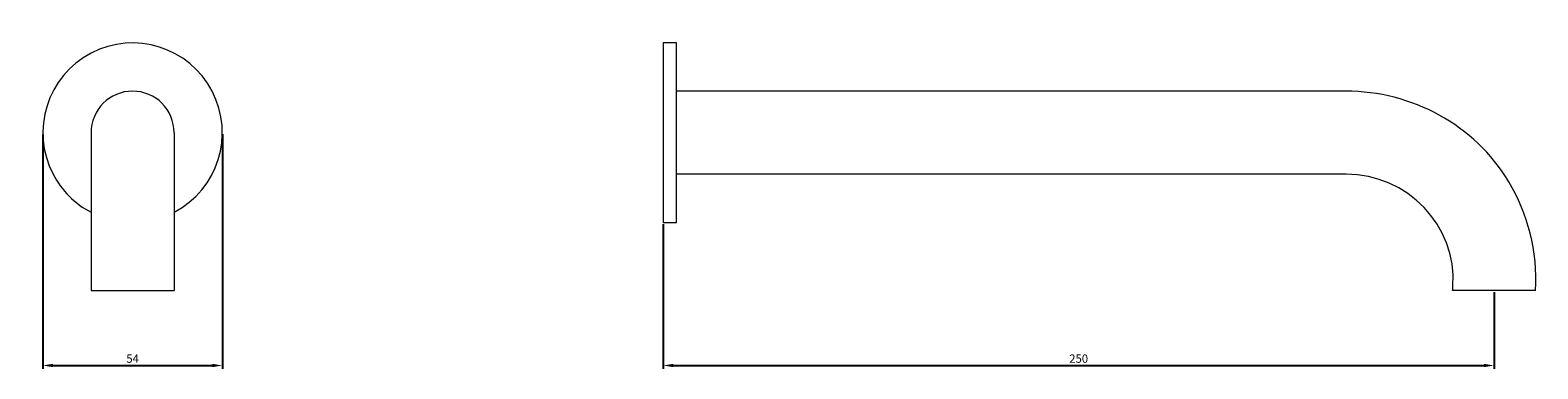
# Model space of a CAD drawing. Units: millimetres. Extents: x -207 to 246, y 78 to 180.
import ezdxf

# ---------------------------------------------------------------- set-up
doc = ezdxf.new("R2010")
doc.units = ezdxf.units.MM
doc.layers.add('Default', color=7, linetype='Continuous', true_color=0x000000)
doc.styles.add('Arial Regular', font='txt')
doc.dimstyles.new('Default', dxfattribs={"dimscale": 8, "dimtxt": 2.5, "dimasz": 3, "dimexe": 1, "dimexo": 0.5, "dimgap": 0.8, "dimtad": 1, "dimtoh": 1, "dimdec": 0, "dimzin": 1, "dimdsep": 46, "dimtxsty": 'Arial Regular', "dimcen": 2.5, "dimadec": 1, "dimazin": 1, "dimtfac": 1, "dimtdec": 4, "dimtix": 1, "dimtofl": 0, "dimtmove": 1, "dimatfit": 3, "dimldrblk": 'OPEN90', "dimfxl": 1, "dimtolj": 1, "dimtzin": 1, "dimarcsym": 0})

# ---------------------------------------------------------------- blocks, each defined once
blk = doc.blocks.new('*D2')
at = {"layer": 'Default', "color": 0, "lineweight": -2}
for p, q in [((-203.45, 148.83), (-203.45, 78.36)), ((-149.44, 148.88), (-149.44, 78.36)), ((-200.45, 79.36), (-152.44, 79.36))]:
    blk.add_line(p, q, dxfattribs=at)
at = {"layer": 'Default', "color": 0}
for points in [[(-200.45, 79.86), (-200.45, 78.86), (-203.45, 79.36)], [(-152.44, 78.86), (-152.44, 79.86), (-149.44, 79.36)]]:
    blk.add_solid(points, dxfattribs=at)
at = {"layer": 'Defpoints', "color": 0}
for p in [(-203.45, 149.33), (-149.44, 149.38), (-149.44, 79.36)]:
    blk.add_point(p, dxfattribs=at)
at = {"layer": 'Default', "color": 0, "insert": (-176.44, 81.43), "char_height": 2.5, "attachment_point": 5, "style": 'Arial Regular'}
blk.add_mtext('\\A1;54', dxfattribs=at)
blk = doc.blocks.new('*D3')
at = {"layer": 'Default', "color": 0, "lineweight": -2}
for p, q in [((-16.73, 121.86), (-16.73, 78.36)), ((233.27, 101.36), (233.27, 78.36)), ((-13.73, 79.36), (230.27, 79.36))]:
    blk.add_line(p, q, dxfattribs=at)
at = {"layer": 'Default', "color": 0}
for points in [[(-13.73, 79.86), (-13.73, 78.86), (-16.73, 79.36)], [(230.27, 78.86), (230.27, 79.86), (233.27, 79.36)]]:
    blk.add_solid(points, dxfattribs=at)
at = {"layer": 'Defpoints', "color": 0}
for p in [(-16.73, 122.36), (233.27, 101.86), (233.27, 79.36)]:
    blk.add_point(p, dxfattribs=at)
at = {"layer": 'Default', "color": 0, "insert": (108.27, 81.43), "char_height": 2.5, "attachment_point": 5, "style": 'Arial Regular'}
blk.add_mtext('\\A1;250', dxfattribs=at)

msp = doc.modelspace()

# ---------------------------------------------------------------- linework, layer by layer
at = {"layer": 'Default', "color": 18, "lineweight": 0, "true_color": 0x000000}
for points in [[(-12.73, 176.35), (-16.73, 176.35)], [(-16.73, 176.35), (-16.73, 122.36)], [(-12.73, 122.36), (-12.73, 176.35)], [(-12.73, 136.85), (-12.73, 161.85)], [(-188.94, 149.35), (-188.94, 101.86)], [(-163.94, 149.35), (-163.94, 101.86)], [(-16.73, 122.36), (-12.73, 122.36)], [(-188.94, 101.86), (-163.94, 101.86)], [(245.77, 101.86), (220.77, 101.86)]]:
    msp.add_lwpolyline(points, dxfattribs=at)
for points in [[(-152.51, 161.85), (-159.42, 175.07), (-175.73, 180.19), (-188.94, 173.28)], [(-188.94, 173.28), (-202.16, 166.38), (-207.28, 150.07), (-200.37, 136.85)], [(-176.44, 161.85), (-183.35, 161.85), (-188.94, 156.26), (-188.94, 149.35)], [(-163.94, 149.35), (-163.94, 156.26), (-169.54, 161.85), (-176.44, 161.85)], [(-163.94, 125.42), (-150.73, 132.33), (-145.61, 148.64), (-152.51, 161.85)], [(-200.37, 136.85), (-197.82, 131.97), (-193.83, 127.98), (-188.94, 125.42)]]:
    msp.add_open_spline(points, degree=3, dxfattribs=at)
for points, knots in [([(245.77, 101.86), (246.46, 113.75), (243.45, 125.05), (237.71, 134.59), (227.41, 151.71), (208.58, 161.85), (188.61, 161.85), (82.27, 161.85), (34.77, 161.85), (-12.73, 161.85)], [0, 0, 0, 0, 1, 1, 1, 2, 2, 2, 152.78, 152.78, 152.78, 152.78]), ([(220.79, 101.86), (220.84, 102.31), (220.88, 102.76), (220.91, 103.22), (222.15, 121.51), (207.15, 136.85), (188.81, 136.85), (82.4, 136.85), (34.84, 136.85), (-12.73, 136.85)], [0, 0, 0, 0, 1, 1, 1, 2, 2, 2, 152.995, 152.995, 152.995, 152.995])]:
    msp.add_open_spline(points, degree=3, knots=knots, dxfattribs=at)

# ---------------------------------------------------------------- dimensions: what is measured, and where the dimension line sits
at = {"layer": 'Default'}
for base, p1, p2, picture, middle in [((-149.44, 79.36), (-203.45, 149.33), (-149.44, 149.38), '*D2', (-176.44, 81.43)), ((233.27, 79.36), (-16.73, 122.36), (233.27, 101.86), '*D3', (108.27, 81.43))]:
    dim = msp.add_linear_dim(base=base, p1=p1, p2=p2, dimstyle='Default', override={"dimscale": 1, "dimtxt": 2.5, "dimasz": 3, "dimexe": 1, "dimexo": 0.5, "dimgap": 0.8, "dimtad": 1, "dimtih": 0, "dimtoh": 0, "dimdec": 0, "dimzin": 1, "dimtxsty": 'Arial Regular', "dimsah": 0, "dimcen": 2.5, "dimadec": 1, "dimazin": 1, "dimtix": 0, "dimtmove": 0, "dimtzin": 1}, dxfattribs=at)
    dim.commit()
    dim.dimension.update_dxf_attribs({"geometry": picture, "text_midpoint": middle})

doc.saveas('drawing.dxf')
